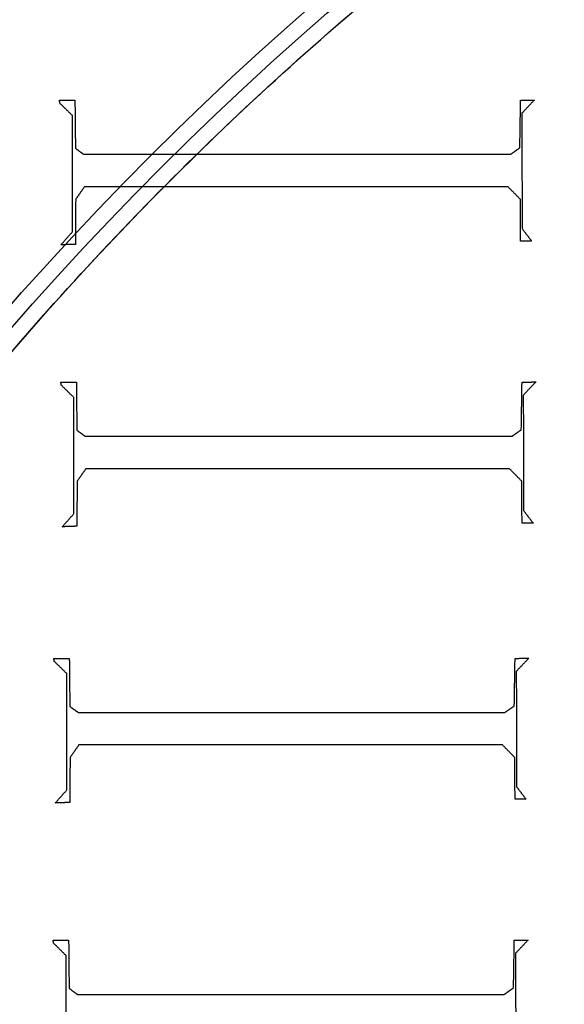
# Model space of a CAD drawing. Units: centimetres. Extents: x -228 to 222, y -222 to 228.
# Drawn here: x -41 to -33, y 25 to 41 of the extents above; entities that cross this region are included whole.
import ezdxf

# ---------------------------------------------------------------- set-up
doc = ezdxf.new("R2010")
doc.units = ezdxf.units.CM
for name, color, linetype, true_color in [('Gumy', 7, 'Continuous', 0xbf0000), ('Mata', 7, 'Continuous', 0x000000), ('Pudlo', 254, 'Continuous', 0xbebebe), ('Warstwa 01', 7, 'Continuous', 0xc80000), ('WYMIARY', 7, 'Continuous', 0x000000), ('WYMIARY STREFY', 6, 'Continuous', 0xff00ff)]:
    doc.layers.add(name, color=color, linetype=linetype, true_color=true_color)
doc.styles.add('Arial Normalny', font='txt')
doc.dimstyles.new('TRAMPOL', dxfattribs={"dimscale": 1.1, "dimtxt": 7, "dimasz": 10, "dimexe": 5, "dimexo": 5, "dimgap": 1.1, "dimtad": 1, "dimtoh": 1, "dimdec": 0, "dimzin": 1, "dimdsep": 46, "dimtxsty": 'Arial Normalny', "dimcen": 5, "dimazin": 1, "dimtfac": 1, "dimtdec": 4, "dimtix": 1, "dimtofl": 0, "dimtmove": 1, "dimatfit": 3, "dimfxl": 10, "dimtolj": 1, "dimtzin": 1, "dimarcsym": 0})

# ---------------------------------------------------------------- blocks, each defined once
blk = doc.blocks.new('*D1')
at = {"layer": 'Defpoints', "color": 0}
for p in [(-48.365, 26.677), (41.528, -20.63)]:
    blk.add_point(p, dxfattribs=at)
at = {"layer": 'WYMIARY', "color": 0, "lineweight": -2}
for p, q in [((-114.019, 47.255), (-87.468, 47.255)), ((-87.468, 47.255), (-58.099, 31.799))]:
    blk.add_line(p, q, dxfattribs=at)
at = {"layer": 'WYMIARY', "color": 0}
for p, q in [((-3.418, -2.477), (-3.418, 8.523)), ((-8.918, 3.023), (2.082, 3.023))]:
    blk.add_line(p, q, dxfattribs=at)
blk.add_solid([(-58.953, 30.177), (-57.245, 33.422), (-48.365, 26.677)], dxfattribs=at)
at = {"layer": 'WYMIARY', "color": 0, "insert": (-101.349, 52.609), "char_height": 7.7, "attachment_point": 5, "style": 'Arial Normalny'}
blk.add_mtext('\\A1;Ø100', dxfattribs=at)
blk = doc.blocks.new('*D2')
at = {"layer": 'Defpoints', "color": 0}
for p in [(158.358, 159.399), (-165.195, -153.352)]:
    blk.add_point(p, dxfattribs=at)
at = {"layer": 'WYMIARY STREFY', "color": 0, "lineweight": -2}
for p, q in [((184.603, 184.767), (166.267, 167.044)), ((211.154, 184.767), (184.603, 184.767))]:
    blk.add_line(p, q, dxfattribs=at)
at = {"layer": 'WYMIARY STREFY', "color": 0}
for p, q in [((-3.418, -2.477), (-3.418, 8.523)), ((-8.918, 3.023), (2.082, 3.023))]:
    blk.add_line(p, q, dxfattribs=at)
blk.add_solid([(164.993, 168.362), (167.542, 165.725), (158.358, 159.399)], dxfattribs=at)
at = {"layer": 'WYMIARY STREFY', "color": 0, "insert": (198.483, 190.121), "char_height": 7.7, "attachment_point": 5, "style": 'Arial Normalny'}
blk.add_mtext('\\A1;%%c450', dxfattribs=at)
blk = doc.blocks.new('*D3')
at = {"layer": 'Defpoints', "color": 0}
for p in [(49.759, 55.832), (-56.596, -49.786)]:
    blk.add_point(p, dxfattribs=at)
at = {"layer": 'WYMIARY', "color": 0, "lineweight": -2}
for p, q in [((71.392, 77.314), (57.565, 63.583)), ((97.942, 77.314), (71.392, 77.314))]:
    blk.add_line(p, q, dxfattribs=at)
at = {"layer": 'WYMIARY', "color": 0}
for p, q in [((-3.418, -2.477), (-3.418, 8.523)), ((-8.918, 3.023), (2.082, 3.023))]:
    blk.add_line(p, q, dxfattribs=at)
blk.add_solid([(56.273, 64.884), (58.856, 62.282), (49.759, 55.832)], dxfattribs=at)
at = {"layer": 'WYMIARY', "color": 0, "insert": (85.272, 82.668), "char_height": 7.7, "attachment_point": 5, "style": 'Arial Normalny'}
blk.add_mtext('\\A1;%%c150', dxfattribs=at)

msp = doc.modelspace()

# ---------------------------------------------------------------- linework, layer by layer
at = {"layer": 'Gumy'}
for centre, radius, start, end in [((-3.418, 3.023, -6.931), 75.447, 90.02371, 179.99916), ((-3.418, 3.023, -6.68), 75.196, 90.21538, 179.80756), ((-3.418, 3.023, -6.429), 74.944, 90.40834, 179.61468)]:
    msp.add_arc(centre, radius, start, end, dxfattribs=at)
at = {"layer": 'Gumy', "extrusion": (2.98095e-19, 4.61745e-17, -1)}
msp.add_arc((3.418, 3.023, 6.429), 50.791, 0.5686, 89.3975, dxfattribs=at)
at = {"layer": 'Gumy', "extrusion": (0, 0, -1)}
msp.add_arc((3.418, 3.023, 6.68), 50.539, 0.2863, 89.6795, dxfattribs=at)
at = {"layer": 'Gumy', "extrusion": (1.13576e-18, -4.10785e-17, -1)}
msp.add_arc((3.418, 3.023, 6.931), 50.288, 0.0013, 89.9644, dxfattribs=at)
at = {"layer": 'Gumy'}
for points, weights in [([(-3.449, 78.47, -11.457), (-78.864, 78.439, -11.457), (-78.865, 3.024, -11.457)], [0.999828635732, 0.707195538965, 0.999993895363]), ([(-3.449, 78.47, -8.943), (-78.864, 78.439, -8.943), (-78.865, 3.024, -8.943)], [0.999828635732, 0.707195538965, 0.999993895363]), ([(-53.706, 3.024, -11.457), (-53.705, 53.28, -11.457), (-3.449, 53.311, -11.457)], [0.999990841214, 0.707239938503, 0.999742949151]), ([(-53.706, 3.024, -8.943), (-53.705, 53.28, -8.943), (-3.449, 53.311, -8.943)], [0.999990841214, 0.707239938503, 0.999742949151])]:
    msp.add_rational_spline(points, weights, degree=2, dxfattribs=at)
at = {"layer": 'Mata'}
for points in [[(-40.802, 39.819, -14.259), (-40.678, 39.819, -14.259), (-40.553, 39.819, -14.259)], [(-40.794, 39.771, -14.259), (-40.798, 39.795, -14.259), (-40.802, 39.819, -14.259)], [(-40.802, 39.819, -13.253), (-40.678, 39.819, -13.253), (-40.553, 39.819, -13.253)], [(-40.794, 39.771, -13.253), (-40.798, 39.795, -13.253), (-40.802, 39.819, -13.253)], [(-40.802, 39.819, -14.259), (-40.802, 39.819, -13.756), (-40.802, 39.819, -13.253)], [(-40.798, 39.795, -14.259), (-40.798, 39.795, -13.756), (-40.798, 39.795, -13.253)], [(-40.593, 39.574, -14.259), (-40.694, 39.673, -14.259), (-40.794, 39.771, -14.259)], [(-40.593, 39.574, -13.253), (-40.694, 39.673, -13.253), (-40.794, 39.771, -13.253)], [(-40.794, 39.771, -14.259), (-40.794, 39.771, -13.756), (-40.794, 39.771, -13.253)], [(-40.678, 39.819, -14.259), (-40.678, 39.819, -13.756), (-40.678, 39.819, -13.253)], [(-40.553, 39.819, -14.259), (-40.549, 39.434, -14.259), (-40.545, 39.05, -14.259)], [(-40.553, 39.819, -13.253), (-40.549, 39.434, -13.253), (-40.545, 39.05, -13.253)], [(-40.553, 39.819, -14.259), (-40.553, 39.819, -13.756), (-40.553, 39.819, -13.253)], [(-33.429, 39.058, -14.259), (-33.423, 39.438, -14.259), (-33.417, 39.819, -14.259)], [(-33.429, 39.058, -13.253), (-33.423, 39.438, -13.253), (-33.417, 39.819, -13.253)], [(-33.417, 39.819, -14.259), (-33.307, 39.821, -14.259), (-33.197, 39.823, -14.259)], [(-33.417, 39.819, -13.253), (-33.307, 39.821, -13.253), (-33.197, 39.823, -13.253)], [(-33.417, 39.819, -14.259), (-33.417, 39.819, -13.756), (-33.417, 39.819, -13.253)], [(-33.197, 39.823, -14.259), (-33.297, 39.717, -14.259), (-33.397, 39.61, -14.259)], [(-33.197, 39.823, -13.253), (-33.297, 39.717, -13.253), (-33.397, 39.61, -13.253)], [(-33.307, 39.821, -14.259), (-33.307, 39.821, -13.756), (-33.307, 39.821, -13.253)], [(-33.197, 39.823, -14.259), (-33.197, 39.823, -13.756), (-33.197, 39.823, -13.253)], [(-40.694, 39.673, -14.259), (-40.694, 39.673, -13.756), (-40.694, 39.673, -13.253)], [(-33.397, 39.61, -14.259), (-33.395, 38.687, -14.259), (-33.393, 37.763, -14.259)], [(-33.397, 39.61, -13.253), (-33.395, 38.687, -13.253), (-33.393, 37.763, -13.253)], [(-33.397, 39.61, -14.259), (-33.397, 39.61, -13.756), (-33.397, 39.61, -13.253)], [(-33.297, 39.717, -14.259), (-33.297, 39.717, -13.756), (-33.297, 39.717, -13.253)], [(-40.593, 37.711, -14.259), (-40.593, 38.643, -14.259), (-40.593, 39.574, -14.259)], [(-40.593, 37.711, -13.253), (-40.593, 38.643, -13.253), (-40.593, 39.574, -13.253)], [(-40.593, 39.574, -14.259), (-40.593, 39.574, -13.756), (-40.593, 39.574, -13.253)], [(-40.549, 39.434, -14.259), (-40.549, 39.434, -13.756), (-40.549, 39.434, -13.253)], [(-33.423, 39.438, -14.259), (-33.423, 39.438, -13.756), (-33.423, 39.438, -13.253)], [(-40.545, 39.05, -14.259), (-40.479, 39.001, -14.259), (-40.413, 38.953, -14.259)], [(-40.545, 39.05, -13.253), (-40.479, 39.001, -13.253), (-40.413, 38.953, -13.253)], [(-40.545, 39.05, -14.259), (-40.545, 39.05, -13.756), (-40.545, 39.05, -13.253)], [(-40.479, 39.001, -14.259), (-40.479, 39.001, -13.756), (-40.479, 39.001, -13.253)], [(-33.577, 38.953, -14.259), (-33.503, 39.005, -14.259), (-33.429, 39.058, -14.259)], [(-33.577, 38.953, -13.253), (-33.503, 39.005, -13.253), (-33.429, 39.058, -13.253)], [(-33.503, 39.005, -14.259), (-33.503, 39.005, -13.756), (-33.503, 39.005, -13.253)], [(-33.429, 39.058, -14.259), (-33.429, 39.058, -13.756), (-33.429, 39.058, -13.253)], [(-40.413, 38.953, -14.259), (-36.995, 38.953, -14.259), (-33.577, 38.953, -14.259)], [(-40.413, 38.953, -13.253), (-36.995, 38.953, -13.253), (-33.577, 38.953, -13.253)], [(-40.413, 38.953, -14.259), (-40.413, 38.953, -13.756), (-40.413, 38.953, -13.253)], [(-36.995, 38.953, -14.259), (-36.995, 38.953, -13.756), (-36.995, 38.953, -13.253)], [(-33.577, 38.953, -14.259), (-33.577, 38.953, -13.756), (-33.577, 38.953, -13.253)], [(-40.593, 38.643, -14.259), (-40.593, 38.643, -13.756), (-40.593, 38.643, -13.253)], [(-33.395, 38.687, -14.259), (-33.395, 38.687, -13.756), (-33.395, 38.687, -13.253)], [(-40.401, 38.432, -14.259), (-40.471, 38.332, -14.259), (-40.541, 38.232, -14.259)], [(-40.401, 38.432, -13.253), (-40.471, 38.332, -13.253), (-40.541, 38.232, -13.253)], [(-40.471, 38.332, -14.259), (-40.471, 38.332, -13.756), (-40.471, 38.332, -13.253)], [(-33.618, 38.432, -14.259), (-37.009, 38.432, -14.259), (-40.401, 38.432, -14.259)], [(-33.618, 38.432, -13.253), (-37.009, 38.432, -13.253), (-40.401, 38.432, -13.253)], [(-40.401, 38.432, -14.259), (-40.401, 38.432, -13.756), (-40.401, 38.432, -13.253)], [(-37.009, 38.432, -14.259), (-37.009, 38.432, -13.756), (-37.009, 38.432, -13.253)], [(-33.421, 38.232, -14.259), (-33.519, 38.332, -14.259), (-33.618, 38.432, -14.259)], [(-33.421, 38.232, -13.253), (-33.519, 38.332, -13.253), (-33.618, 38.432, -13.253)], [(-33.618, 38.432, -14.259), (-33.618, 38.432, -13.756), (-33.618, 38.432, -13.253)], [(-33.519, 38.332, -14.259), (-33.519, 38.332, -13.756), (-33.519, 38.332, -13.253)], [(-40.541, 38.232, -14.259), (-40.543, 37.872, -14.259), (-40.545, 37.511, -14.259)], [(-40.541, 38.232, -13.253), (-40.543, 37.872, -13.253), (-40.545, 37.511, -13.253)], [(-40.541, 38.232, -14.259), (-40.541, 38.232, -13.756), (-40.541, 38.232, -13.253)], [(-33.417, 37.563, -14.259), (-33.419, 37.898, -14.259), (-33.421, 38.232, -14.259)], [(-33.417, 37.563, -13.253), (-33.419, 37.898, -13.253), (-33.421, 38.232, -13.253)], [(-33.421, 38.232, -14.259), (-33.421, 38.232, -13.756), (-33.421, 38.232, -13.253)], [(-40.543, 37.872, -14.259), (-40.543, 37.872, -13.756), (-40.543, 37.872, -13.253)], [(-33.419, 37.898, -14.259), (-33.419, 37.898, -13.756), (-33.419, 37.898, -13.253)], [(-40.778, 37.503, -14.259), (-40.686, 37.607, -14.259), (-40.593, 37.711, -14.259)], [(-40.778, 37.503, -13.253), (-40.686, 37.607, -13.253), (-40.593, 37.711, -13.253)], [(-40.593, 37.711, -14.259), (-40.593, 37.711, -13.756), (-40.593, 37.711, -13.253)], [(-33.393, 37.763, -14.259), (-33.317, 37.663, -14.259), (-33.241, 37.563, -14.259)], [(-33.393, 37.763, -13.253), (-33.317, 37.663, -13.253), (-33.241, 37.563, -13.253)], [(-33.393, 37.763, -14.259), (-33.393, 37.763, -13.756), (-33.393, 37.763, -13.253)], [(-40.686, 37.607, -14.259), (-40.686, 37.607, -13.756), (-40.686, 37.607, -13.253)], [(-33.241, 37.563, -14.259), (-33.329, 37.563, -14.259), (-33.417, 37.563, -14.259)], [(-33.241, 37.563, -13.253), (-33.329, 37.563, -13.253), (-33.417, 37.563, -13.253)], [(-33.417, 37.563, -14.259), (-33.417, 37.563, -13.756), (-33.417, 37.563, -13.253)], [(-33.329, 37.563, -14.259), (-33.329, 37.563, -13.756), (-33.329, 37.563, -13.253)], [(-33.317, 37.663, -14.259), (-33.317, 37.663, -13.756), (-33.317, 37.663, -13.253)], [(-33.241, 37.563, -14.259), (-33.241, 37.563, -13.756), (-33.241, 37.563, -13.253)], [(-40.545, 37.511, -14.259), (-40.662, 37.507, -14.259), (-40.778, 37.503, -14.259)], [(-40.545, 37.511, -13.253), (-40.662, 37.507, -13.253), (-40.778, 37.503, -13.253)], [(-40.778, 37.503, -14.259), (-40.778, 37.503, -13.756), (-40.778, 37.503, -13.253)], [(-40.662, 37.507, -14.259), (-40.662, 37.507, -13.756), (-40.662, 37.507, -13.253)], [(-40.545, 37.511, -14.259), (-40.545, 37.511, -13.756), (-40.545, 37.511, -13.253)], [(-40.779, 35.303, -14.259), (-40.655, 35.303, -14.259), (-40.53, 35.303, -14.259)], [(-40.771, 35.255, -14.259), (-40.775, 35.279, -14.259), (-40.779, 35.303, -14.259)], [(-40.779, 35.303, -13.253), (-40.655, 35.303, -13.253), (-40.53, 35.303, -13.253)], [(-40.771, 35.255, -13.253), (-40.775, 35.279, -13.253), (-40.779, 35.303, -13.253)], [(-40.779, 35.303, -14.259), (-40.779, 35.303, -13.756), (-40.779, 35.303, -13.253)], [(-40.775, 35.279, -14.259), (-40.775, 35.279, -13.756), (-40.775, 35.279, -13.253)], [(-40.57, 35.058, -14.259), (-40.671, 35.156, -14.259), (-40.771, 35.255, -14.259)], [(-40.57, 35.058, -13.253), (-40.671, 35.156, -13.253), (-40.771, 35.255, -13.253)], [(-40.771, 35.255, -14.259), (-40.771, 35.255, -13.756), (-40.771, 35.255, -13.253)], [(-40.655, 35.303, -14.259), (-40.655, 35.303, -13.756), (-40.655, 35.303, -13.253)], [(-40.53, 35.303, -14.259), (-40.526, 34.918, -14.259), (-40.522, 34.533, -14.259)], [(-40.53, 35.303, -13.253), (-40.526, 34.918, -13.253), (-40.522, 34.533, -13.253)], [(-40.53, 35.303, -14.259), (-40.53, 35.303, -13.756), (-40.53, 35.303, -13.253)], [(-33.406, 34.541, -14.259), (-33.4, 34.922, -14.259), (-33.394, 35.303, -14.259)], [(-33.406, 34.541, -13.253), (-33.4, 34.922, -13.253), (-33.394, 35.303, -13.253)], [(-33.394, 35.303, -14.259), (-33.284, 35.305, -14.259), (-33.174, 35.307, -14.259)], [(-33.394, 35.303, -13.253), (-33.284, 35.305, -13.253), (-33.174, 35.307, -13.253)], [(-33.394, 35.303, -14.259), (-33.394, 35.303, -13.756), (-33.394, 35.303, -13.253)], [(-33.174, 35.307, -14.259), (-33.274, 35.201, -14.259), (-33.374, 35.094, -14.259)], [(-33.174, 35.307, -13.253), (-33.274, 35.201, -13.253), (-33.374, 35.094, -13.253)], [(-33.284, 35.305, -14.259), (-33.284, 35.305, -13.756), (-33.284, 35.305, -13.253)], [(-33.274, 35.201, -14.259), (-33.274, 35.201, -13.756), (-33.274, 35.201, -13.253)], [(-33.174, 35.307, -14.259), (-33.174, 35.307, -13.756), (-33.174, 35.307, -13.253)], [(-40.671, 35.156, -14.259), (-40.671, 35.156, -13.756), (-40.671, 35.156, -13.253)], [(-40.57, 33.195, -14.259), (-40.57, 34.127, -14.259), (-40.57, 35.058, -14.259)], [(-40.57, 33.195, -13.253), (-40.57, 34.127, -13.253), (-40.57, 35.058, -13.253)], [(-40.57, 35.058, -14.259), (-40.57, 35.058, -13.756), (-40.57, 35.058, -13.253)], [(-33.374, 35.094, -14.259), (-33.372, 34.171, -14.259), (-33.37, 33.247, -14.259)], [(-33.374, 35.094, -13.253), (-33.372, 34.171, -13.253), (-33.37, 33.247, -13.253)], [(-33.374, 35.094, -14.259), (-33.374, 35.094, -13.756), (-33.374, 35.094, -13.253)], [(-40.526, 34.918, -14.259), (-40.526, 34.918, -13.756), (-40.526, 34.918, -13.253)], [(-33.4, 34.922, -14.259), (-33.4, 34.922, -13.756), (-33.4, 34.922, -13.253)], [(-40.522, 34.533, -14.259), (-40.456, 34.485, -14.259), (-40.39, 34.437, -14.259)], [(-40.522, 34.533, -13.253), (-40.456, 34.485, -13.253), (-40.39, 34.437, -13.253)], [(-40.522, 34.533, -14.259), (-40.522, 34.533, -13.756), (-40.522, 34.533, -13.253)], [(-40.456, 34.485, -14.259), (-40.456, 34.485, -13.756), (-40.456, 34.485, -13.253)], [(-40.39, 34.437, -14.259), (-36.972, 34.437, -14.259), (-33.554, 34.437, -14.259)], [(-40.39, 34.437, -13.253), (-36.972, 34.437, -13.253), (-33.554, 34.437, -13.253)], [(-40.39, 34.437, -14.259), (-40.39, 34.437, -13.756), (-40.39, 34.437, -13.253)], [(-36.972, 34.437, -14.259), (-36.972, 34.437, -13.756), (-36.972, 34.437, -13.253)], [(-33.554, 34.437, -14.259), (-33.48, 34.489, -14.259), (-33.406, 34.541, -14.259)], [(-33.554, 34.437, -13.253), (-33.48, 34.489, -13.253), (-33.406, 34.541, -13.253)], [(-33.554, 34.437, -14.259), (-33.554, 34.437, -13.756), (-33.554, 34.437, -13.253)], [(-33.48, 34.489, -14.259), (-33.48, 34.489, -13.756), (-33.48, 34.489, -13.253)], [(-33.406, 34.541, -14.259), (-33.406, 34.541, -13.756), (-33.406, 34.541, -13.253)], [(-40.57, 34.127, -14.259), (-40.57, 34.127, -13.756), (-40.57, 34.127, -13.253)], [(-33.372, 34.171, -14.259), (-33.372, 34.171, -13.756), (-33.372, 34.171, -13.253)], [(-40.378, 33.916, -14.259), (-40.448, 33.816, -14.259), (-40.518, 33.716, -14.259)], [(-40.378, 33.916, -13.253), (-40.448, 33.816, -13.253), (-40.518, 33.716, -13.253)], [(-33.595, 33.916, -14.259), (-36.986, 33.916, -14.259), (-40.378, 33.916, -14.259)], [(-33.595, 33.916, -13.253), (-36.986, 33.916, -13.253), (-40.378, 33.916, -13.253)], [(-40.378, 33.916, -14.259), (-40.378, 33.916, -13.756), (-40.378, 33.916, -13.253)], [(-36.986, 33.916, -14.259), (-36.986, 33.916, -13.756), (-36.986, 33.916, -13.253)], [(-33.398, 33.716, -14.259), (-33.496, 33.816, -14.259), (-33.595, 33.916, -14.259)], [(-33.398, 33.716, -13.253), (-33.496, 33.816, -13.253), (-33.595, 33.916, -13.253)], [(-33.595, 33.916, -14.259), (-33.595, 33.916, -13.756), (-33.595, 33.916, -13.253)], [(-40.448, 33.816, -14.259), (-40.448, 33.816, -13.756), (-40.448, 33.816, -13.253)], [(-33.496, 33.816, -14.259), (-33.496, 33.816, -13.756), (-33.496, 33.816, -13.253)], [(-40.518, 33.716, -14.259), (-40.52, 33.355, -14.259), (-40.522, 32.995, -14.259)], [(-40.518, 33.716, -13.253), (-40.52, 33.355, -13.253), (-40.522, 32.995, -13.253)], [(-40.518, 33.716, -14.259), (-40.518, 33.716, -13.756), (-40.518, 33.716, -13.253)], [(-33.394, 33.047, -14.259), (-33.396, 33.381, -14.259), (-33.398, 33.716, -14.259)], [(-33.394, 33.047, -13.253), (-33.396, 33.381, -13.253), (-33.398, 33.716, -13.253)], [(-33.398, 33.716, -14.259), (-33.398, 33.716, -13.756), (-33.398, 33.716, -13.253)], [(-40.52, 33.355, -14.259), (-40.52, 33.355, -13.756), (-40.52, 33.355, -13.253)], [(-33.396, 33.381, -14.259), (-33.396, 33.381, -13.756), (-33.396, 33.381, -13.253)], [(-40.755, 32.987, -14.259), (-40.663, 33.091, -14.259), (-40.57, 33.195, -14.259)], [(-40.755, 32.987, -13.253), (-40.663, 33.091, -13.253), (-40.57, 33.195, -13.253)], [(-40.57, 33.195, -14.259), (-40.57, 33.195, -13.756), (-40.57, 33.195, -13.253)], [(-33.37, 33.247, -14.259), (-33.294, 33.147, -14.259), (-33.218, 33.047, -14.259)], [(-33.37, 33.247, -13.253), (-33.294, 33.147, -13.253), (-33.218, 33.047, -13.253)], [(-33.37, 33.247, -14.259), (-33.37, 33.247, -13.756), (-33.37, 33.247, -13.253)], [(-33.294, 33.147, -14.259), (-33.294, 33.147, -13.756), (-33.294, 33.147, -13.253)], [(-40.522, 32.995, -14.259), (-40.639, 32.991, -14.259), (-40.755, 32.987, -14.259)], [(-40.522, 32.995, -13.253), (-40.639, 32.991, -13.253), (-40.755, 32.987, -13.253)], [(-40.755, 32.987, -14.259), (-40.755, 32.987, -13.756), (-40.755, 32.987, -13.253)], [(-40.663, 33.091, -14.259), (-40.663, 33.091, -13.756), (-40.663, 33.091, -13.253)], [(-40.639, 32.991, -14.259), (-40.639, 32.991, -13.756), (-40.639, 32.991, -13.253)], [(-40.522, 32.995, -14.259), (-40.522, 32.995, -13.756), (-40.522, 32.995, -13.253)], [(-33.218, 33.047, -14.259), (-33.306, 33.047, -14.259), (-33.394, 33.047, -14.259)], [(-33.218, 33.047, -13.253), (-33.306, 33.047, -13.253), (-33.394, 33.047, -13.253)], [(-33.394, 33.047, -14.259), (-33.394, 33.047, -13.756), (-33.394, 33.047, -13.253)], [(-33.306, 33.047, -14.259), (-33.306, 33.047, -13.756), (-33.306, 33.047, -13.253)], [(-33.218, 33.047, -14.259), (-33.218, 33.047, -13.756), (-33.218, 33.047, -13.253)], [(-40.891, 30.878, -14.259), (-40.767, 30.878, -14.259), (-40.643, 30.878, -14.259)], [(-40.883, 30.83, -14.259), (-40.887, 30.854, -14.259), (-40.891, 30.878, -14.259)], [(-40.891, 30.878, -13.253), (-40.767, 30.878, -13.253), (-40.643, 30.878, -13.253)], [(-40.883, 30.83, -13.253), (-40.887, 30.854, -13.253), (-40.891, 30.878, -13.253)], [(-40.891, 30.878, -14.259), (-40.891, 30.878, -13.756), (-40.891, 30.878, -13.253)], [(-40.887, 30.854, -14.259), (-40.887, 30.854, -13.756), (-40.887, 30.854, -13.253)], [(-40.683, 30.634, -14.259), (-40.783, 30.732, -14.259), (-40.883, 30.83, -14.259)], [(-40.683, 30.634, -13.253), (-40.783, 30.732, -13.253), (-40.883, 30.83, -13.253)], [(-40.883, 30.83, -14.259), (-40.883, 30.83, -13.756), (-40.883, 30.83, -13.253)], [(-40.767, 30.878, -14.259), (-40.767, 30.878, -13.756), (-40.767, 30.878, -13.253)], [(-40.643, 30.878, -14.259), (-40.639, 30.493, -14.259), (-40.635, 30.109, -14.259)], [(-40.643, 30.878, -13.253), (-40.639, 30.493, -13.253), (-40.635, 30.109, -13.253)], [(-40.643, 30.878, -14.259), (-40.643, 30.878, -13.756), (-40.643, 30.878, -13.253)], [(-33.518, 30.117, -14.259), (-33.512, 30.497, -14.259), (-33.506, 30.878, -14.259)], [(-33.518, 30.117, -13.253), (-33.512, 30.497, -13.253), (-33.506, 30.878, -13.253)], [(-33.506, 30.878, -14.259), (-33.396, 30.88, -14.259), (-33.286, 30.882, -14.259)], [(-33.506, 30.878, -13.253), (-33.396, 30.88, -13.253), (-33.286, 30.882, -13.253)], [(-33.506, 30.878, -14.259), (-33.506, 30.878, -13.756), (-33.506, 30.878, -13.253)], [(-33.286, 30.882, -14.259), (-33.386, 30.776, -14.259), (-33.486, 30.67, -14.259)], [(-33.286, 30.882, -13.253), (-33.386, 30.776, -13.253), (-33.486, 30.67, -13.253)], [(-33.396, 30.88, -14.259), (-33.396, 30.88, -13.756), (-33.396, 30.88, -13.253)], [(-33.386, 30.776, -14.259), (-33.386, 30.776, -13.756), (-33.386, 30.776, -13.253)], [(-33.286, 30.882, -14.259), (-33.286, 30.882, -13.756), (-33.286, 30.882, -13.253)], [(-40.783, 30.732, -14.259), (-40.783, 30.732, -13.756), (-40.783, 30.732, -13.253)], [(-40.683, 28.77, -14.259), (-40.683, 29.702, -14.259), (-40.683, 30.634, -14.259)], [(-40.683, 28.77, -13.253), (-40.683, 29.702, -13.253), (-40.683, 30.634, -13.253)], [(-40.683, 30.634, -14.259), (-40.683, 30.634, -13.756), (-40.683, 30.634, -13.253)], [(-33.486, 30.67, -14.259), (-33.484, 29.746, -14.259), (-33.482, 28.823, -14.259)], [(-33.486, 30.67, -13.253), (-33.484, 29.746, -13.253), (-33.482, 28.823, -13.253)], [(-33.486, 30.67, -14.259), (-33.486, 30.67, -13.756), (-33.486, 30.67, -13.253)], [(-40.639, 30.493, -14.259), (-40.639, 30.493, -13.756), (-40.639, 30.493, -13.253)], [(-33.512, 30.497, -14.259), (-33.512, 30.497, -13.756), (-33.512, 30.497, -13.253)], [(-40.635, 30.109, -14.259), (-40.568, 30.061, -14.259), (-40.502, 30.013, -14.259)], [(-40.635, 30.109, -13.253), (-40.568, 30.061, -13.253), (-40.502, 30.013, -13.253)], [(-40.635, 30.109, -14.259), (-40.635, 30.109, -13.756), (-40.635, 30.109, -13.253)], [(-40.568, 30.061, -14.259), (-40.568, 30.061, -13.756), (-40.568, 30.061, -13.253)], [(-40.502, 30.013, -14.259), (-37.084, 30.013, -14.259), (-33.667, 30.013, -14.259)], [(-40.502, 30.013, -13.253), (-37.084, 30.013, -13.253), (-33.667, 30.013, -13.253)], [(-40.502, 30.013, -14.259), (-40.502, 30.013, -13.756), (-40.502, 30.013, -13.253)], [(-37.084, 30.013, -14.259), (-37.084, 30.013, -13.756), (-37.084, 30.013, -13.253)], [(-33.667, 30.013, -14.259), (-33.593, 30.065, -14.259), (-33.518, 30.117, -14.259)], [(-33.667, 30.013, -13.253), (-33.593, 30.065, -13.253), (-33.518, 30.117, -13.253)], [(-33.667, 30.013, -14.259), (-33.667, 30.013, -13.756), (-33.667, 30.013, -13.253)], [(-33.593, 30.065, -14.259), (-33.593, 30.065, -13.756), (-33.593, 30.065, -13.253)], [(-33.518, 30.117, -14.259), (-33.518, 30.117, -13.756), (-33.518, 30.117, -13.253)], [(-40.683, 29.702, -14.259), (-40.683, 29.702, -13.756), (-40.683, 29.702, -13.253)], [(-33.484, 29.746, -14.259), (-33.484, 29.746, -13.756), (-33.484, 29.746, -13.253)], [(-40.49, 29.492, -14.259), (-40.56, 29.391, -14.259), (-40.631, 29.291, -14.259)], [(-40.49, 29.492, -13.253), (-40.56, 29.391, -13.253), (-40.631, 29.291, -13.253)], [(-40.56, 29.391, -14.259), (-40.56, 29.391, -13.756), (-40.56, 29.391, -13.253)], [(-33.707, 29.492, -14.259), (-37.099, 29.492, -14.259), (-40.49, 29.492, -14.259)], [(-33.707, 29.492, -13.253), (-37.099, 29.492, -13.253), (-40.49, 29.492, -13.253)], [(-40.49, 29.492, -14.259), (-40.49, 29.492, -13.756), (-40.49, 29.492, -13.253)], [(-37.099, 29.492, -14.259), (-37.099, 29.492, -13.756), (-37.099, 29.492, -13.253)], [(-33.51, 29.291, -14.259), (-33.609, 29.391, -14.259), (-33.707, 29.492, -14.259)], [(-33.51, 29.291, -13.253), (-33.609, 29.391, -13.253), (-33.707, 29.492, -13.253)], [(-33.707, 29.492, -14.259), (-33.707, 29.492, -13.756), (-33.707, 29.492, -13.253)], [(-33.609, 29.391, -14.259), (-33.609, 29.391, -13.756), (-33.609, 29.391, -13.253)], [(-40.631, 29.291, -14.259), (-40.633, 28.931, -14.259), (-40.635, 28.57, -14.259)], [(-40.631, 29.291, -13.253), (-40.633, 28.931, -13.253), (-40.635, 28.57, -13.253)], [(-40.631, 29.291, -14.259), (-40.631, 29.291, -13.756), (-40.631, 29.291, -13.253)], [(-33.506, 28.622, -14.259), (-33.508, 28.957, -14.259), (-33.51, 29.291, -14.259)], [(-33.506, 28.622, -13.253), (-33.508, 28.957, -13.253), (-33.51, 29.291, -13.253)], [(-33.51, 29.291, -14.259), (-33.51, 29.291, -13.756), (-33.51, 29.291, -13.253)], [(-40.633, 28.931, -14.259), (-40.633, 28.931, -13.756), (-40.633, 28.931, -13.253)], [(-33.508, 28.957, -14.259), (-33.508, 28.957, -13.756), (-33.508, 28.957, -13.253)], [(-40.867, 28.562, -14.259), (-40.775, 28.666, -14.259), (-40.683, 28.77, -14.259)], [(-40.867, 28.562, -13.253), (-40.775, 28.666, -13.253), (-40.683, 28.77, -13.253)], [(-40.683, 28.77, -14.259), (-40.683, 28.77, -13.756), (-40.683, 28.77, -13.253)], [(-33.482, 28.823, -14.259), (-33.406, 28.722, -14.259), (-33.33, 28.622, -14.259)], [(-33.482, 28.823, -13.253), (-33.406, 28.722, -13.253), (-33.33, 28.622, -13.253)], [(-33.482, 28.823, -14.259), (-33.482, 28.823, -13.756), (-33.482, 28.823, -13.253)], [(-33.406, 28.722, -14.259), (-33.406, 28.722, -13.756), (-33.406, 28.722, -13.253)], [(-40.635, 28.57, -14.259), (-40.751, 28.566, -14.259), (-40.867, 28.562, -14.259)], [(-40.635, 28.57, -13.253), (-40.751, 28.566, -13.253), (-40.867, 28.562, -13.253)], [(-40.867, 28.562, -14.259), (-40.867, 28.562, -13.756), (-40.867, 28.562, -13.253)], [(-40.775, 28.666, -14.259), (-40.775, 28.666, -13.756), (-40.775, 28.666, -13.253)], [(-40.751, 28.566, -14.259), (-40.751, 28.566, -13.756), (-40.751, 28.566, -13.253)], [(-40.635, 28.57, -14.259), (-40.635, 28.57, -13.756), (-40.635, 28.57, -13.253)], [(-33.33, 28.622, -14.259), (-33.418, 28.622, -14.259), (-33.506, 28.622, -14.259)], [(-33.33, 28.622, -13.253), (-33.418, 28.622, -13.253), (-33.506, 28.622, -13.253)], [(-33.506, 28.622, -14.259), (-33.506, 28.622, -13.756), (-33.506, 28.622, -13.253)], [(-33.418, 28.622, -14.259), (-33.418, 28.622, -13.756), (-33.418, 28.622, -13.253)], [(-33.33, 28.622, -14.259), (-33.33, 28.622, -13.756), (-33.33, 28.622, -13.253)], [(-40.902, 26.362, -14.259), (-40.778, 26.362, -14.259), (-40.654, 26.362, -14.259)], [(-40.894, 26.314, -14.259), (-40.898, 26.338, -14.259), (-40.902, 26.362, -14.259)], [(-40.902, 26.362, -13.253), (-40.778, 26.362, -13.253), (-40.654, 26.362, -13.253)], [(-40.894, 26.314, -13.253), (-40.898, 26.338, -13.253), (-40.902, 26.362, -13.253)], [(-40.902, 26.362, -14.259), (-40.902, 26.362, -13.756), (-40.902, 26.362, -13.253)], [(-40.778, 26.362, -14.259), (-40.778, 26.362, -13.756), (-40.778, 26.362, -13.253)], [(-40.654, 26.362, -14.259), (-40.65, 25.977, -14.259), (-40.646, 25.593, -14.259)], [(-40.654, 26.362, -13.253), (-40.65, 25.977, -13.253), (-40.646, 25.593, -13.253)], [(-40.654, 26.362, -14.259), (-40.654, 26.362, -13.756), (-40.654, 26.362, -13.253)], [(-33.53, 25.601, -14.259), (-33.524, 25.981, -14.259), (-33.518, 26.362, -14.259)], [(-33.53, 25.601, -13.253), (-33.524, 25.981, -13.253), (-33.518, 26.362, -13.253)], [(-33.518, 26.362, -14.259), (-33.408, 26.364, -14.259), (-33.298, 26.366, -14.259)], [(-33.518, 26.362, -13.253), (-33.408, 26.364, -13.253), (-33.298, 26.366, -13.253)], [(-33.518, 26.362, -14.259), (-33.518, 26.362, -13.756), (-33.518, 26.362, -13.253)], [(-33.298, 26.366, -14.259), (-33.398, 26.26, -14.259), (-33.498, 26.154, -14.259)], [(-33.298, 26.366, -13.253), (-33.398, 26.26, -13.253), (-33.498, 26.154, -13.253)], [(-33.408, 26.364, -14.259), (-33.408, 26.364, -13.756), (-33.408, 26.364, -13.253)], [(-33.298, 26.366, -14.259), (-33.298, 26.366, -13.756), (-33.298, 26.366, -13.253)], [(-40.898, 26.338, -14.259), (-40.898, 26.338, -13.756), (-40.898, 26.338, -13.253)], [(-40.694, 26.117, -14.259), (-40.794, 26.216, -14.259), (-40.894, 26.314, -14.259)], [(-40.694, 26.117, -13.253), (-40.794, 26.216, -13.253), (-40.894, 26.314, -13.253)], [(-40.894, 26.314, -14.259), (-40.894, 26.314, -13.756), (-40.894, 26.314, -13.253)], [(-40.794, 26.216, -14.259), (-40.794, 26.216, -13.756), (-40.794, 26.216, -13.253)], [(-33.398, 26.26, -14.259), (-33.398, 26.26, -13.756), (-33.398, 26.26, -13.253)], [(-40.694, 24.254, -14.259), (-40.694, 25.186, -14.259), (-40.694, 26.117, -14.259)], [(-40.694, 24.254, -13.253), (-40.694, 25.186, -13.253), (-40.694, 26.117, -13.253)], [(-40.694, 26.117, -14.259), (-40.694, 26.117, -13.756), (-40.694, 26.117, -13.253)], [(-33.498, 26.154, -14.259), (-33.496, 25.23, -14.259), (-33.494, 24.306, -14.259)], [(-33.498, 26.154, -13.253), (-33.496, 25.23, -13.253), (-33.494, 24.306, -13.253)], [(-33.498, 26.154, -14.259), (-33.498, 26.154, -13.756), (-33.498, 26.154, -13.253)], [(-40.65, 25.977, -14.259), (-40.65, 25.977, -13.756), (-40.65, 25.977, -13.253)], [(-33.524, 25.981, -14.259), (-33.524, 25.981, -13.756), (-33.524, 25.981, -13.253)], [(-40.646, 25.593, -14.259), (-40.58, 25.544, -14.259), (-40.514, 25.496, -14.259)], [(-40.646, 25.593, -13.253), (-40.58, 25.544, -13.253), (-40.514, 25.496, -13.253)], [(-40.646, 25.593, -14.259), (-40.646, 25.593, -13.756), (-40.646, 25.593, -13.253)], [(-33.678, 25.496, -14.259), (-33.604, 25.549, -14.259), (-33.53, 25.601, -14.259)], [(-33.678, 25.496, -13.253), (-33.604, 25.549, -13.253), (-33.53, 25.601, -13.253)], [(-33.53, 25.601, -14.259), (-33.53, 25.601, -13.756), (-33.53, 25.601, -13.253)], [(-40.58, 25.544, -14.259), (-40.58, 25.544, -13.756), (-40.58, 25.544, -13.253)], [(-40.514, 25.496, -14.259), (-37.096, 25.496, -14.259), (-33.678, 25.496, -14.259)], [(-40.514, 25.496, -13.253), (-37.096, 25.496, -13.253), (-33.678, 25.496, -13.253)], [(-40.514, 25.496, -14.259), (-40.514, 25.496, -13.756), (-40.514, 25.496, -13.253)], [(-37.096, 25.496, -14.259), (-37.096, 25.496, -13.756), (-37.096, 25.496, -13.253)], [(-33.678, 25.496, -14.259), (-33.678, 25.496, -13.756), (-33.678, 25.496, -13.253)], [(-33.604, 25.549, -14.259), (-33.604, 25.549, -13.756), (-33.604, 25.549, -13.253)]]:
    msp.add_open_spline(points, degree=2, dxfattribs=at)
at = {"layer": 'Pudlo'}
for points in [[(31.176, -63.562, -11.372), (-35.351, -98.153, -11.372), (-69.942, -31.625, -11.372), (-104.533, 34.902, -11.372), (-38.006, 69.493, -11.372), (28.522, 104.084, -11.372), (63.113, 37.557, -11.372), (97.703, -28.971, -11.372), (31.176, -63.562, -11.372)], [(31.176, -63.562, -46.574), (-35.351, -98.153, -46.574), (-69.942, -31.625, -46.574), (-104.533, 34.902, -46.574), (-38.006, 69.493, -46.574), (28.522, 104.084, -46.574), (63.113, 37.557, -46.574), (97.703, -28.971, -46.574), (31.176, -63.562, -46.574)], [(31.176, -63.562, -28.973), (-35.351, -98.153, -28.973), (-69.942, -31.625, -28.973), (-104.533, 34.902, -28.973), (-38.006, 69.493, -28.973), (28.522, 104.084, -28.973), (63.113, 37.557, -28.973), (97.703, -28.971, -28.973), (31.176, -63.562, -28.973)]]:
    msp.add_rational_spline(points, [1, 0.707106781187, 1, 0.707106781187, 1, 0.707106781187, 1, 0.707106781187, 1], degree=2, knots=[-468.424679, -468.424679, -468.424679, -351.318509, -351.318509, -234.212339, -234.212339, -117.10617, -117.10617, 0, 0, 0], dxfattribs=at)
at = {"layer": 'Warstwa 01'}
msp.add_circle((-2.712, 3.468, -6.719), 74.983, dxfattribs=at)
at = {"layer": 'WYMIARY STREFY'}
msp.add_circle((-3.418, 3.023), 225, dxfattribs=at)

# ---------------------------------------------------------------- dimensions: what is measured, and where the dimension line sits
at = {"layer": 'WYMIARY'}
dim = msp.add_diameter_dim_2p(p1=(-56.596, -49.786, -6.429), p2=(49.759, 55.832, -6.429), dimstyle='TRAMPOL', override={"dimscale": 1.1, "dimasz": 10, "dimtad": 1, "dimtih": 0, "dimtoh": 1, "dimlfac": 1, "dimtxsty": 'Arial Normalny', "dimsah": 0}, dxfattribs=at)
dim.commit()
dim.dimension.update_dxf_attribs({"geometry": '*D3', "text_midpoint": (71.392, 77.314, -6.429), "dimtype": 163})
dim = msp.add_diameter_dim_2p(p1=(41.528, -20.63, -6.429), p2=(-48.365, 26.677, -6.429), text='Ø100', dimstyle='TRAMPOL', override={"dimscale": 1.1, "dimasz": 10, "dimtad": 1, "dimtih": 0, "dimtoh": 1, "dimlfac": 1, "dimtxsty": 'Arial Normalny', "dimsah": 0}, dxfattribs=at)
dim.commit()
dim.dimension.update_dxf_attribs({"geometry": '*D1', "text_midpoint": (-87.468, 47.255, -6.429), "dimtype": 163})
at = {"layer": 'WYMIARY STREFY'}
dim = msp.add_diameter_dim_2p(p1=(-165.195, -153.352), p2=(158.358, 159.399), dimstyle='TRAMPOL', override={"dimscale": 1.1, "dimasz": 10, "dimtad": 1, "dimtih": 0, "dimtoh": 1, "dimlfac": 1, "dimtxsty": 'Arial Normalny', "dimsah": 0}, dxfattribs=at)
dim.commit()
dim.dimension.update_dxf_attribs({"geometry": '*D2', "text_midpoint": (184.603, 184.767), "dimtype": 163})

doc.saveas('drawing.dxf')
